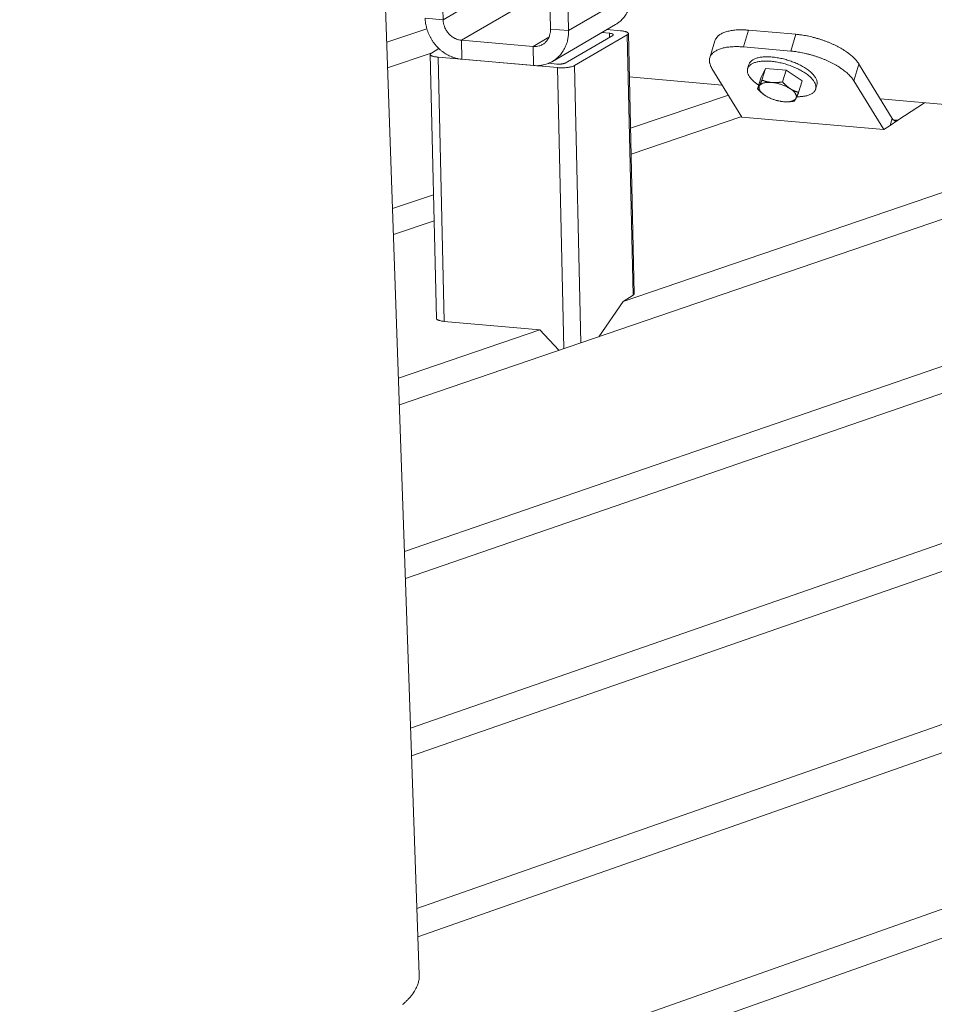
# Model space of a CAD drawing. Units: inches. Extents: x 36 to 1020, y 36 to 780.
# Drawn here: x 330 to 345, y 700 to 716 of the extents above; entities that cross this region are included whole.
import ezdxf

# ---------------------------------------------------------------- set-up
doc = ezdxf.new("R2010")
doc.units = ezdxf.units.IN
doc.header["$LTSCALE"] = 96
doc.header["$MEASUREMENT"] = 0
doc.layers.add('Visible Narrow (ANSI)', color=7, linetype='CONTINUOUS', lineweight=20)

msp = doc.modelspace()

# ---------------------------------------------------------------- linework, layer by layer
at = {"layer": 'Visible Narrow (ANSI)'}
for p, q in [((336.363, 701.36), (408, 726.505)), ((408.743, 726.338), (336.38, 700.9)), ((281.478, 678.875), (412.638, 725.353)), ((413.319, 725.159), (282.271, 678.652)), ((336.401, 700.281), (335.612, 722.846)), ((336.789, 715.827), (336.718, 718.877)), ((338.469, 718.726), (338.538, 715.674)), ((338.761, 718.701), (338.829, 715.649)), ((339.856, 716.248), (338.829, 715.649)), ((336.789, 715.827), (337.234, 716.086)), ((337.087, 715.492), (338.117, 716.091)), ((336.497, 715.853), (336.789, 715.827)), ((335.871, 715.459), (336.524, 715.678)), ((338.829, 715.649), (338.538, 715.674)), ((338.567, 715.148), (339.594, 715.748)), ((339.676, 715.647), (339.455, 715.666)), ((341.675, 715.384), (341.757, 715.657)), ((342.528, 715.59), (341.757, 715.657)), ((338.253, 715.39), (338.511, 715.541)), ((339.548, 715.572), (338.777, 715.122)), ((338.929, 715.08), (339.785, 715.58)), ((339.369, 715.616), (339.494, 715.606)), ((339.495, 715.541), (339.494, 715.606)), ((339.879, 711.345), (339.785, 715.58)), ((339.896, 711.37), (339.803, 715.602)), ((342.528, 715.59), (342.446, 715.316)), ((336.721, 715.356), (336.598, 715.284)), ((338.253, 715.39), (337.087, 715.492)), ((337.094, 715.183), (337.087, 715.492)), ((338.26, 715.081), (338.253, 715.39)), ((341.127, 715.209), (341.209, 715.482)), ((342.446, 715.316), (341.675, 715.384)), ((336.595, 715.282), (335.885, 715.044)), ((336.679, 710.966), (336.58, 715.262)), ((336.706, 715.217), (338.649, 715.047)), ((336.806, 710.917), (336.706, 715.217)), ((338.26, 715.081), (337.094, 715.183)), ((338.637, 715.106), (338.505, 715.117)), ((338.752, 710.474), (338.649, 715.047)), ((338.929, 715.08), (339.03, 710.569)), ((341.651, 714.241), (341.162, 715.034)), ((341.743, 715.03), (341.764, 715.099)), ((341.963, 714.893), (342.033, 715.035)), ((342.033, 715.035), (341.976, 714.844)), ((342.033, 715.035), (342.367, 715.005)), ((343.472, 714.832), (343.554, 715.105)), ((343.554, 715.105), (343.564, 715.089)), ((344.096, 714.22), (343.564, 715.089)), ((339.818, 714.895), (341.33, 714.762)), ((341.963, 714.893), (341.905, 714.703)), ((342.367, 715.005), (342.309, 714.815)), ((342.367, 715.005), (342.629, 714.834)), ((342.629, 714.834), (342.572, 714.644)), ((342.849, 714.698), (342.87, 714.767)), ((343.958, 714.038), (343.472, 714.832)), ((339.837, 714.063), (341.429, 714.601)), ((342.028, 714.594), (342.028, 714.594)), ((343.902, 714.537), (355.259, 713.541)), ((342.371, 714.491), (342.373, 714.491)), ((344.618, 714.474), (344.187, 714.19)), ((341.646, 714.249), (339.846, 713.639)), ((343.958, 714.038), (341.651, 714.241)), ((344.062, 714.107), (344.096, 714.22)), ((349.262, 714.067), (336.077, 709.559)), ((339.718, 711.24), (348.257, 714.155)), ((344.062, 714.107), (343.958, 714.038)), ((344.187, 714.19), (344.062, 714.107)), ((344.187, 714.19), (344.115, 714.196)), ((336.16, 707.173), (354.767, 713.584)), ((355.369, 713.354), (336.176, 706.732)), ((335.965, 712.753), (336.633, 712.979)), ((336.261, 704.297), (361.316, 713.009)), ((362.333, 712.92), (336.277, 703.847)), ((336.643, 712.554), (335.98, 712.329)), ((339.879, 711.345), (339.718, 711.24)), ((339.718, 711.24), (339.32, 710.668)), ((338.364, 710.777), (336.806, 710.917)), ((336.062, 709.991), (338.364, 710.777)), ((338.671, 710.446), (338.364, 710.777))]:
    msp.add_line(p, q, dxfattribs=at)
at = {"layer": 'Visible Narrow (ANSI)', "flags": 128}
for points in [[(329.86, 731.636, -0.000003), (330.625, 731.706, -0.00092), (330.884, 731.73, -0.000462), (331.399, 731.775)], [(339.856, 716.248, -0.017714), (339.856, 716.191, -0.030762), (339.852, 716.159, -0.004373), (339.84, 716.09, -0.017718), (339.836, 716.074, -0.018658), (339.824, 716.033, -0.01837), (339.808, 715.993, -0.019301), (339.79, 715.955, -0.019032), (339.769, 715.918, -0.019863), (339.746, 715.884, -0.019642), (339.72, 715.852, -0.020273), (339.708, 715.839, -0.005582), (339.661, 715.794, -0.035029), (339.638, 715.776, -0.020239), (339.594, 715.748)], [(337.094, 715.183, -0.017969), (337.041, 715.19, -0.031766), (337.011, 715.197, -0.004498), (336.946, 715.217, -0.017945), (336.929, 715.223, -0.017058), (336.889, 715.24, -0.01732), (336.851, 715.26, -0.016545), (336.813, 715.284, -0.016766), (336.777, 715.309, -0.016145), (336.742, 715.337, -0.016313), (336.709, 715.368, -0.015876), (336.678, 715.401, -0.015984), (336.649, 715.435, -0.015744), (336.622, 715.472, -0.015788), (336.598, 715.51, -0.015755), (336.576, 715.55, -0.015732), (336.556, 715.591, -0.015907), (336.539, 715.633, -0.015819), (336.525, 715.676, -0.016195), (336.521, 715.693, -0.003729), (336.505, 715.764, -0.028932), (336.501, 715.796, -0.016232), (336.497, 715.853)], [(337.087, 715.492, -0.024307), (337.051, 715.498, -0.041355), (337.03, 715.503, -0.007871), (336.988, 715.52, -0.024224), (336.975, 715.526, -0.022731), (336.949, 715.541, -0.023121), (336.924, 715.559, -0.022012), (336.9, 715.579, -0.022276), (336.879, 715.601, -0.021645), (336.859, 715.625, -0.021758), (336.842, 715.651, -0.021649), (336.826, 715.678, -0.021601), (336.814, 715.707, -0.022021), (336.809, 715.72, -0.006648), (336.796, 715.766, -0.037916), (336.791, 715.789, -0.022117), (336.789, 715.827)], [(338.538, 715.674, -0.024428), (338.537, 715.637, -0.040395), (338.533, 715.614, -0.007899), (338.522, 715.571, -0.024475), (338.518, 715.558, -0.026178), (338.507, 715.532, -0.02573), (338.492, 715.507, -0.027205), (338.476, 715.484, -0.026873), (338.457, 715.463, -0.027805), (338.436, 715.444, -0.027657), (338.414, 715.428, -0.027819), (338.39, 715.415, -0.027886), (338.364, 715.404, -0.027236), (338.35, 715.4, -0.009461), (338.31, 715.391, -0.044264), (338.288, 715.389, -0.027085), (338.253, 715.39)], [(341.757, 715.657, 0.00911), (341.697, 715.661, 0.01643), (341.664, 715.662, 0.001251), (341.586, 715.661, 0.008992), (341.576, 715.661, 0.011278), (341.537, 715.658, 0.010362), (341.494, 715.653, 0.013566), (341.459, 715.647, 0.01231), (341.421, 715.638, 0.016758), (341.39, 715.63, 0.015095), (341.357, 715.618, 0.021107), (341.331, 715.606, 0.019072), (341.303, 715.591, 0.026632), (341.281, 715.577, 0.024533), (341.26, 715.56, 0.032523), (341.25, 715.55, 0.013007), (341.229, 715.523, 0.054493), (341.22, 715.508, 0.032679), (341.209, 715.482)], [(338.829, 715.649, -0.017479), (338.829, 715.593, -0.030407), (338.825, 715.561, -0.004265), (338.813, 715.493, -0.017483), (338.81, 715.476, -0.018404), (338.798, 715.436, -0.01812), (338.782, 715.396, -0.019037), (338.765, 715.359, -0.018771), (338.744, 715.322, -0.019594), (338.722, 715.288, -0.019373), (338.696, 715.256, -0.020008), (338.668, 715.226, -0.019857), (338.639, 715.199, -0.020223), (338.607, 715.174, -0.020162), (338.573, 715.152, -0.020208), (338.538, 715.132, -0.020244), (338.501, 715.116, -0.019963), (338.463, 715.102, -0.020092), (338.424, 715.092, -0.019523), (338.407, 715.089, -0.005194), (338.343, 715.08, -0.03349), (338.312, 715.078, -0.019473), (338.26, 715.081)], [(339.494, 715.606, -0.019389), (339.51, 715.604, -0.028396), (339.521, 715.602, -0.006002), (339.537, 715.598, -0.015795), (339.542, 715.596, -0.053547), (339.55, 715.592, -0.06792), (339.554, 715.588, -0.131188), (339.556, 715.585, -0.083489), (339.556, 715.58, -0.176277), (339.554, 715.575, -0.153624), (339.548, 715.572)], [(339.785, 715.58, 0.087562), (339.793, 715.585, 0.097685), (339.799, 715.592, 0.048544), (339.802, 715.6, 0.112077), (339.803, 715.603, 0.100369), (339.8, 715.609, 0.083259), (339.796, 715.615, 0.035933), (339.787, 715.621, 0.039967), (339.778, 715.625, 0.015053), (339.763, 715.631, 0.020947), (339.752, 715.635, 0.010225), (339.746, 715.636, 0.002041), (339.717, 715.642, 0.019157), (339.702, 715.644, 0.011411), (339.676, 715.647)], [(343.545, 715.12, 0.013565), (343.52, 715.153, 0.025875), (343.506, 715.169, 0.002695), (343.466, 715.211, 0.013369), (343.458, 715.219, 0.010264), (343.428, 715.245, 0.011156), (343.4, 715.268, 0.0089), (343.365, 715.294, 0.009552), (343.333, 715.316, 0.007923), (343.295, 715.34, 0.008393), (343.259, 715.362, 0.007233), (343.217, 715.385, 0.007564), (343.178, 715.405, 0.006764), (343.134, 715.426, 0.006986), (343.091, 715.445, 0.006474), (343.046, 715.464, 0.006606), (343, 715.481, 0.006339), (342.954, 715.498, 0.006392), (342.907, 715.513, 0.006349), (342.859, 715.527, 0.006326), (342.811, 715.54, 0.006503), (342.764, 715.552, 0.006403), (342.715, 715.562, 0.006814), (342.706, 715.564, 0.000721), (342.62, 715.579, 0.013218), (342.589, 715.583, 0.006856), (342.528, 715.59)], [(341.162, 715.034, -0.025369), (341.145, 715.064, -0.0398), (341.137, 715.084, -0.008283), (341.126, 715.12, -0.025856), (341.123, 715.132, -0.033091), (341.121, 715.154, -0.031814), (341.121, 715.177, -0.035821), (341.125, 715.199, -0.035564), (341.131, 715.22, -0.034028), (341.141, 715.24, -0.034841), (341.153, 715.259, -0.028711), (341.169, 715.278, -0.030402), (341.186, 715.294, -0.022734), (341.208, 715.31, -0.024778), (341.229, 715.323, -0.017839), (341.257, 715.337, -0.019732), (341.283, 715.348, -0.014274), (341.316, 715.359, -0.015799), (341.347, 715.367, -0.011751), (341.384, 715.375, -0.012901), (341.419, 715.38, -0.009964), (341.46, 715.385, -0.010808), (341.498, 715.388, -0.008694), (341.509, 715.388, -0.001169), (341.584, 715.389, -0.015929), (341.617, 715.388, -0.0088), (341.675, 715.384)], [(336.598, 715.284, 0.086548), (336.589, 715.279, 0.096508), (336.584, 715.273, 0.047949), (336.58, 715.265, 0.111488), (336.58, 715.261, 0.101201), (336.582, 715.255, 0.084084), (336.587, 715.249, 0.036621), (336.595, 715.243, 0.040438), (336.604, 715.239, 0.015202), (336.619, 715.233, 0.021146), (336.63, 715.23, 0.010285), (336.636, 715.228, 0.002066), (336.665, 715.222, 0.019258), (336.68, 715.22, 0.011485), (336.706, 715.217)], [(342.87, 714.767, 0.037699), (342.875, 714.79, 0.062179), (342.875, 714.804, 0.016706), (342.87, 714.832, 0.037092), (342.867, 714.844, 0.025851), (342.857, 714.867, 0.028576), (342.846, 714.886, 0.019129), (342.83, 714.91, 0.02159), (342.814, 714.93, 0.014819), (342.792, 714.953, 0.016662), (342.771, 714.973, 0.012063), (342.744, 714.996, 0.013344), (342.718, 715.015, 0.010273), (342.686, 715.037, 0.011135), (342.655, 715.056, 0.009117), (342.62, 715.076, 0.009677), (342.585, 715.094, 0.008409), (342.547, 715.112, 0.008745), (342.51, 715.128, 0.008047), (342.469, 715.144, 0.008205), (342.429, 715.158, 0.007982), (342.388, 715.171, 0.007982), (342.347, 715.183, 0.008205), (342.306, 715.193, 0.008047), (342.263, 715.202, 0.008746), (342.223, 715.209, 0.00841), (342.181, 715.215, 0.009679), (342.143, 715.219, 0.009118), (342.102, 715.222, 0.011137), (342.066, 715.223, 0.010275), (342.028, 715.223, 0.013348), (341.995, 715.221, 0.012066), (341.96, 715.217, 0.016668), (341.931, 715.212, 0.014824), (341.9, 715.204, 0.021598), (341.876, 715.197, 0.019137), (341.849, 715.186, 0.028588), (341.83, 715.176, 0.025863), (341.809, 715.162, 0.037104), (341.8, 715.154, 0.016713), (341.78, 715.133, 0.062191), (341.772, 715.121, 0.03771), (341.764, 715.099)], [(342.446, 715.316, -0.006997), (342.508, 715.31, -0.013479), (342.541, 715.305, -0.000751), (342.628, 715.29, -0.006953), (342.638, 715.288, -0.006534), (342.687, 715.277, -0.006634), (342.736, 715.265, -0.006465), (342.785, 715.252, -0.006482), (342.833, 715.237, -0.006549), (342.881, 715.221, -0.006485), (342.929, 715.204, -0.006792), (342.975, 715.186, -0.006643), (343.021, 715.167, -0.007216), (343.065, 715.147, -0.006968), (343.109, 715.125, -0.00786), (343.149, 715.104, -0.00749), (343.191, 715.081, -0.008784), (343.227, 715.058, -0.008259), (343.265, 715.033, -0.010083), (343.298, 715.01, -0.009351), (343.332, 714.984, -0.011892), (343.36, 714.96, -0.010888), (343.389, 714.933, -0.014404), (343.397, 714.925, -0.003113), (343.436, 714.882, -0.027795), (343.449, 714.866, -0.014633), (343.472, 714.832)], [(338.777, 715.122, -0.017573), (338.765, 715.117, -0.036404), (338.759, 715.115, -0.005063), (338.74, 715.11, -0.016245), (338.734, 715.109, -0.009505), (338.717, 715.107, -0.011235), (338.703, 715.105, -0.00922), (338.698, 715.105, -0.001543), (338.67, 715.104, -0.018302), (338.658, 715.104, -0.009763), (338.637, 715.106)], [(338.649, 715.047, 0.007095), (338.679, 715.045, 0.013697), (338.694, 715.044, 0.000798), (338.737, 715.044, 0.006926), (338.742, 715.044, 0.007052), (338.765, 715.045, 0.006802), (338.789, 715.047, 0.008042), (338.81, 715.049, 0.007287), (338.833, 715.052, 0.010165), (338.851, 715.055, 0.008535), (338.873, 715.06, 0.014535), (338.879, 715.062, 0.003742), (338.905, 715.069, 0.031607), (338.913, 715.072, 0.015439), (338.929, 715.08)], [(342.541, 714.574, 0.013346), (342.587, 714.574, 0.022866), (342.613, 714.576, 0.00261), (342.668, 714.583, 0.013055), (342.678, 714.584, 0.018477), (342.705, 714.59, 0.016365), (342.735, 714.599, 0.024239), (342.757, 714.608, 0.021574), (342.781, 714.62, 0.032069), (342.799, 714.631, 0.029487), (342.817, 714.646, 0.040487), (342.83, 714.661, 0.039025), (342.841, 714.677, 0.044724), (342.848, 714.694, 0.044613), (342.853, 714.713, 0.040478), (342.854, 714.732, 0.041683), (342.852, 714.751, 0.031112), (342.846, 714.773, 0.03356), (342.839, 714.793, 0.022734), (342.826, 714.816, 0.025445), (342.813, 714.835, 0.017104), (342.795, 714.859, 0.019323), (342.776, 714.879, 0.013528), (342.752, 714.902, 0.015123), (342.729, 714.922, 0.011227), (342.699, 714.945, 0.012317), (342.671, 714.964, 0.009732), (342.638, 714.985, 0.010456), (342.605, 715.003, 0.008782), (342.568, 715.023, 0.00924), (342.533, 715.04, 0.00823), (342.493, 715.057, 0.008486), (342.454, 715.072, 0.007999), (342.414, 715.087, 0.008088), (342.373, 715.1, 0.008059), (342.331, 715.112, 0.007991), (342.289, 715.123, 0.008418), (342.248, 715.132, 0.008184), (342.206, 715.139, 0.009123), (342.167, 715.145, 0.008692), (342.125, 715.15, 0.010272), (342.088, 715.153, 0.009586), (342.047, 715.154, 0.012038), (342.013, 715.154, 0.011001), (341.976, 715.152, 0.014703), (341.945, 715.148, 0.01318), (341.911, 715.143, 0.018697), (341.884, 715.137, 0.016559), (341.855, 715.128, 0.024553), (341.833, 715.119, 0.021878), (341.809, 715.107, 0.032462), (341.791, 715.095, 0.029918), (341.774, 715.08, 0.040816), (341.761, 715.066, 0.039429), (341.75, 715.049, 0.044718), (341.743, 715.032, 0.044674), (341.739, 715.013, 0.040101), (341.738, 714.994, 0.041382), (341.74, 714.975, 0.030671), (341.746, 714.953, 0.033164), (341.754, 714.933, 0.022414), (341.767, 714.91, 0.025119), (341.78, 714.89, 0.016899), (341.799, 714.867, 0.019092), (341.817, 714.847, 0.013396), (341.825, 714.839, 0.00274), (341.866, 714.804, 0.02337), (341.886, 714.788, 0.013696), (341.923, 714.762)], [(341.933, 714.749, 0.046461), (341.928, 714.735, 0.073128), (341.927, 714.726, 0.023338), (341.929, 714.709, 0.045624), (341.93, 714.701, 0.030978), (341.936, 714.687, 0.034097), (341.943, 714.674, 0.02153), (341.953, 714.659, 0.024633), (341.964, 714.647, 0.016065), (341.969, 714.641, 0.003924), (341.993, 714.619, 0.027303), (342.006, 714.608, 0.016531), (342.029, 714.593)], [(342.135, 714.805, 0.013664), (342.105, 714.807, 0.02336), (342.087, 714.807, 0.002747), (342.05, 714.805, 0.013284), (342.042, 714.804, 0.019145), (342.024, 714.802, 0.016736), (342.004, 714.797, 0.025893), (341.989, 714.792, 0.022702), (341.972, 714.785, 0.035853), (341.964, 714.78, 0.016768), (341.948, 714.769, 0.063421), (341.942, 714.762, 0.037209), (341.933, 714.749)], [(342.434, 714.705, 0.010569), (342.406, 714.722, 0.020124), (342.391, 714.73, 0.00169), (342.35, 714.749, 0.010424), (342.343, 714.752, 0.009356), (342.318, 714.763, 0.009593), (342.293, 714.772, 0.009291), (342.266, 714.78, 0.009272), (342.24, 714.787, 0.009684), (342.233, 714.789, 0.001461), (342.187, 714.798, 0.018551), (342.169, 714.801, 0.009806), (342.135, 714.805)], [(342.53, 714.549, 0.046493), (342.535, 714.562, 0.073153), (342.536, 714.572, 0.023366), (342.534, 714.588, 0.045663), (342.533, 714.597, 0.031028), (342.527, 714.611, 0.034139), (342.52, 714.624, 0.021561), (342.51, 714.639, 0.024663), (342.499, 714.651, 0.016084), (342.494, 714.657, 0.003932), (342.47, 714.679, 0.027328), (342.457, 714.689, 0.01655), (342.434, 714.705)], [(342.029, 714.593, 0.010561), (342.057, 714.576, 0.02011), (342.072, 714.568, 0.001687), (342.113, 714.548, 0.010417), (342.119, 714.545, 0.00935), (342.145, 714.535, 0.009587), (342.17, 714.526, 0.009285), (342.196, 714.518, 0.009266), (342.223, 714.511, 0.009678), (342.23, 714.509, 0.001459), (342.276, 714.499, 0.018539), (342.294, 714.496, 0.0098), (342.327, 714.493)], [(342.327, 714.493, 0.01365), (342.358, 714.491, 0.023342), (342.376, 714.491, 0.002742), (342.413, 714.493, 0.013271), (342.42, 714.493, 0.019124), (342.439, 714.496, 0.016716), (342.459, 714.501, 0.025861), (342.474, 714.506, 0.022669), (342.491, 714.513, 0.03581), (342.499, 714.517, 0.016733), (342.514, 714.529, 0.063367), (342.521, 714.536, 0.037166), (342.53, 714.549)], [(344.187, 714.19, -0.06171), (344.174, 714.182, -0.083538), (344.162, 714.179, -0.033878), (344.147, 714.179, -0.065109), (344.138, 714.181, -0.053622), (344.131, 714.184, -0.02352), (344.116, 714.195, -0.06362), (344.106, 714.204, -0.047966), (344.096, 714.22)], [(339.896, 711.37, -0.052068), (339.895, 711.363, -0.052068), (339.892, 711.358, -0.072682), (339.886, 711.35, -0.072682), (339.879, 711.345)], [(336.806, 710.917, -0.013135), (336.779, 710.92, -0.021701), (336.764, 710.923, -0.002663), (336.735, 710.929, -0.011814), (336.729, 710.931, -0.024262), (336.717, 710.935, -0.018094), (336.702, 710.941, -0.045652), (336.694, 710.946, -0.034232), (336.685, 710.953, -0.097229), (336.682, 710.957, -0.053717), (336.679, 710.966)], [(336.401, 700.281, -0.022086), (336.401, 700.234, -0.038418), (336.397, 700.207, -0.006461), (336.384, 700.149, -0.022193), (336.379, 700.133, -0.018939), (336.364, 700.094, -0.019964), (336.347, 700.058, -0.016188), (336.325, 700.019, -0.01732), (336.302, 699.984, -0.013638), (336.273, 699.944, -0.014727), (336.243, 699.91, -0.011462), (336.207, 699.871, -0.012426), (336.172, 699.836, -0.009676), (336.128, 699.798, -0.010491)]]:
    msp.add_lwpolyline(points, format="xyb", dxfattribs=at)
at = {"layer": 'Visible Narrow (ANSI)'}
msp.add_open_spline([(343.545, 715.12), (343.548, 715.115), (343.551, 715.11), (343.554, 715.105)], degree=3, dxfattribs=at)
for points, weights in [([(341.905, 714.703), (341.917, 714.716), (341.933, 714.749)], [1, 1.0379548493, 1]), ([(342.028, 714.594), (341.968, 714.633), (341.905, 714.703)], [1.00102187035, 1.03743684444, 1]), ([(341.933, 714.749), (341.95, 714.782), (341.976, 714.844)], [1, 1.0379548493, 1]), ([(341.976, 714.844), (342.058, 714.812), (342.135, 714.805)], [1, 1.0379548493, 1]), ([(342.135, 714.805), (342.213, 714.798), (342.309, 714.815)], [1, 1.0379548493, 1]), ([(342.309, 714.815), (342.373, 714.745), (342.434, 714.705)], [1, 1.0379548493, 1]), ([(342.434, 714.705), (342.495, 714.665), (342.572, 714.644)], [1, 1.0379548493, 1]), ([(342.53, 714.549), (342.513, 714.516), (342.501, 714.502)], [1, 1.0379548493, 1]), ([(342.572, 714.644), (342.546, 714.582), (342.53, 714.549)], [1, 1.0379548493, 1]), ([(342.501, 714.502), (342.432, 714.49), (342.373, 714.491)], [1, 1.02719479694, 1.01541923862])]:
    msp.add_rational_spline(points, weights, degree=2, dxfattribs=at)

doc.saveas('drawing.dxf')
